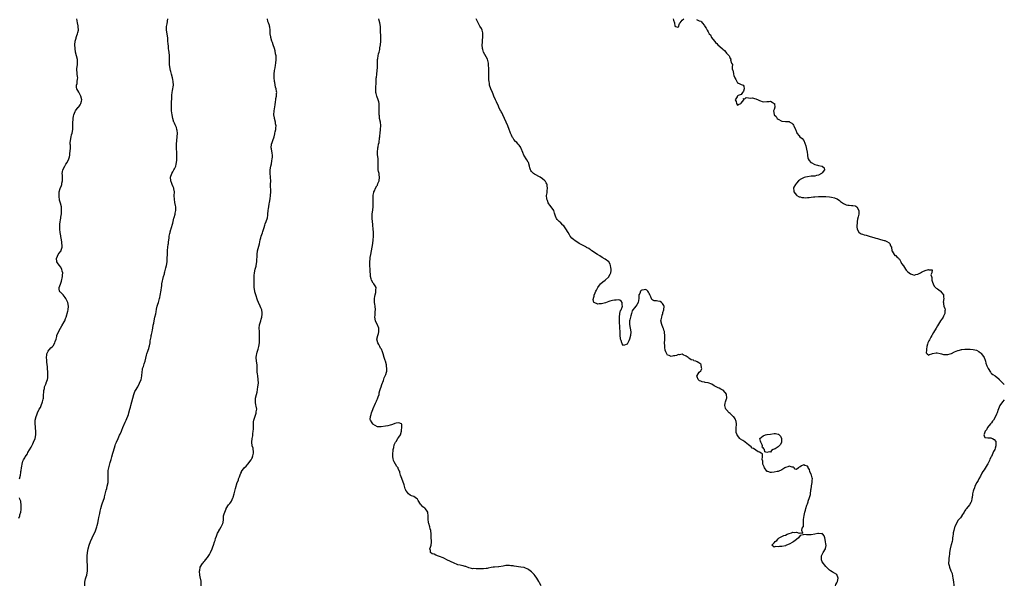
# Model space of a CAD drawing. Units: inches. Extents: x 2562000 to 2565000, y 1530000 to 1533000.
# Drawn here: x 2564465 to 2565000, y 1532133 to 1532441 of the extents above; entities that cross this region are included whole.
import ezdxf

# ---------------------------------------------------------------- set-up
doc = ezdxf.new("R2010")
doc.units = ezdxf.units.IN
doc.header["$MEASUREMENT"] = 0
doc.layers.add('LD25621530_10ft', color=254, linetype='Continuous')

msp = doc.modelspace()

# ---------------------------------------------------------------- linework, layer by layer
at = {"layer": 'LD25621530_10ft'}
for points, elevation in [([(2564464.66, 1532191), (2564465.24, 1532193), (2564465.49, 1532194.51), (2564465.55, 1532195), (2564465.59, 1532195.59), (2564465.77, 1532197), (2564466.01, 1532197.99), (2564466.13, 1532199), (2564466.62, 1532200.62), (2564466.75, 1532201), (2564467, 1532201.49), (2564467.6, 1532202.4), (2564467.87, 1532203), (2564469, 1532204.75), (2564469.3, 1532205.3), (2564471, 1532208.24), (2564471.41, 1532209), (2564471.99, 1532210.01), (2564472.42, 1532211), (2564473.17, 1532213), (2564473.55, 1532215), (2564473.57, 1532215.57), (2564473.55, 1532217), (2564473.36, 1532218.64), (2564473.36, 1532219.36), (2564473.21, 1532221), (2564473.27, 1532222.73), (2564473.3, 1532223), (2564473.73, 1532225), (2564474.13, 1532225.87), (2564474.47, 1532227), (2564475.46, 1532229), (2564476.08, 1532229.92), (2564476.46, 1532231), (2564477.29, 1532233), (2564477.66, 1532234.34), (2564477.76, 1532235), (2564477.81, 1532235.81), (2564477.86, 1532237), (2564477.95, 1532237.95), (2564477.92, 1532239), (2564478.25, 1532240.25), (2564478.38, 1532241), (2564478.55, 1532241.45), (2564479, 1532242.52), (2564479.22, 1532243), (2564479.31, 1532243.31), (2564479.91, 1532245), (2564480.09, 1532245.91), (2564480.16, 1532247), (2564480.1, 1532248.1), (2564480.11, 1532249), (2564479.94, 1532251), (2564479.91, 1532251.91), (2564479.53, 1532254.46), (2564479.54, 1532255), (2564479.59, 1532255.59), (2564479.44, 1532257), (2564479.52, 1532258.48), (2564479.68, 1532259), (2564480.38, 1532260.38), (2564480.61, 1532261), (2564480.76, 1532261.24), (2564481, 1532261.45), (2564481.74, 1532262.26), (2564482.66, 1532263), (2564483, 1532263.32), (2564483.98, 1532265), (2564484.2, 1532265.8), (2564484.61, 1532267), (2564485, 1532268.42), (2564485.12, 1532269), (2564485.89, 1532271), (2564487.01, 1532273), (2564487.74, 1532274.26), (2564489, 1532276.45), (2564489.36, 1532277), (2564489.82, 1532278.18), (2564490.19, 1532279), (2564491, 1532282.2), (2564491.14, 1532282.86), (2564491.3, 1532285), (2564490.93, 1532287), (2564490.32, 1532288.32), (2564489.98, 1532289), (2564489.64, 1532289.64), (2564489, 1532290.43), (2564488.41, 1532291), (2564487.78, 1532291.78), (2564487, 1532292.53), (2564486.72, 1532292.72), (2564486.51, 1532293), (2564486.27, 1532294.27), (2564486.26, 1532295), (2564486.95, 1532296.95), (2564487.52, 1532298.48), (2564488.09, 1532301), (2564488.16, 1532301.84), (2564488.28, 1532303), (2564487.99, 1532303.99), (2564487.74, 1532305), (2564487, 1532306.24), (2564486.41, 1532307), (2564485.84, 1532307.84), (2564485.12, 1532309), (2564484.88, 1532311), (2564485, 1532311.28), (2564485.83, 1532313), (2564486.36, 1532313.64), (2564487.22, 1532314.78), (2564487.33, 1532315), (2564487.4, 1532315.4), (2564487.94, 1532317), (2564487.95, 1532318.05), (2564487.81, 1532319), (2564487.66, 1532319.66), (2564487.48, 1532321), (2564487.22, 1532322.78), (2564487.18, 1532323.18), (2564486.89, 1532325), (2564486.69, 1532326.69), (2564486.64, 1532327), (2564486.65, 1532328.65), (2564486.63, 1532329), (2564486.66, 1532329.34), (2564486.89, 1532331), (2564487, 1532331.61), (2564487.21, 1532333), (2564487.41, 1532334.59), (2564487.49, 1532335), (2564487.55, 1532335.55), (2564487.64, 1532337), (2564487.5, 1532339), (2564487, 1532340.98), (2564486.46, 1532342.46), (2564486.42, 1532343), (2564486.25, 1532344.25), (2564486.25, 1532345), (2564486.38, 1532347), (2564486.85, 1532348.85), (2564486.87, 1532349), (2564487, 1532349.31), (2564487.54, 1532350.46), (2564487.69, 1532351), (2564487.82, 1532351.82), (2564488.12, 1532353), (2564488.12, 1532353.88), (2564488.06, 1532356.06), (2564487.96, 1532357), (2564488.09, 1532357.91), (2564488.37, 1532359), (2564489.44, 1532361), (2564489.99, 1532362.01), (2564490.62, 1532363), (2564491.56, 1532365), (2564491.92, 1532366.08), (2564492.01, 1532367), (2564492.07, 1532368.07), (2564492.25, 1532369), (2564492.4, 1532371), (2564492.41, 1532372.41), (2564492.35, 1532373), (2564492.34, 1532373.66), (2564492.38, 1532375), (2564492.74, 1532377), (2564493, 1532378), (2564493.29, 1532379), (2564493.69, 1532381), (2564493.71, 1532381.71), (2564493.8, 1532383), (2564493.75, 1532383.75), (2564493.76, 1532385), (2564493.86, 1532386.14), (2564493.89, 1532387), (2564494.16, 1532388.16), (2564494.33, 1532389), (2564495, 1532390.79), (2564495.11, 1532391), (2564496.68, 1532393), (2564496.83, 1532393.17), (2564497, 1532393.32), (2564497.74, 1532394.26), (2564498.11, 1532395), (2564498.38, 1532396.38), (2564498.56, 1532397), (2564498.15, 1532399), (2564497.77, 1532399.77), (2564497, 1532401.15), (2564495.85, 1532403), (2564495.74, 1532403.74), (2564495.73, 1532405), (2564496, 1532406), (2564496.16, 1532407), (2564496.26, 1532408.26), (2564496.36, 1532409), (2564496.28, 1532409.72), (2564496.12, 1532411), (2564496.02, 1532412.02), (2564495.88, 1532413), (2564495.89, 1532414.11), (2564496.02, 1532415), (2564496.28, 1532416.28), (2564496.33, 1532417), (2564496.26, 1532417.74), (2564496.26, 1532419), (2564495.25, 1532423), (2564494.91, 1532425), (2564494.8, 1532427), (2564495.04, 1532429), (2564495.5, 1532430.5), (2564495.61, 1532431), (2564495.95, 1532431.95), (2564496.29, 1532433), (2564496.39, 1532433.61), (2564496.74, 1532435), (2564496.71, 1532437), (2564496.65, 1532437.35), (2564496.32, 1532439), (2564496.06, 1532440.06), (2564495.87, 1532441)], 7870), ([(2564500.17, 1532133), (2564500.24, 1532133.76), (2564500.31, 1532135), (2564500.7, 1532136.7), (2564501, 1532137.75), (2564501.26, 1532138.74), (2564501.66, 1532141), (2564501.71, 1532141.72), (2564501.76, 1532143), (2564501.76, 1532143.76), (2564501.56, 1532146.44), (2564501.55, 1532147), (2564501.56, 1532147.56), (2564501.54, 1532149), (2564501.72, 1532151), (2564502.1, 1532153), (2564502.63, 1532155), (2564503.27, 1532157), (2564504.15, 1532159), (2564505, 1532160.56), (2564505.79, 1532162.21), (2564506.79, 1532165), (2564507, 1532165.8), (2564507.29, 1532167), (2564507.66, 1532169), (2564507.85, 1532170.15), (2564508.32, 1532172.32), (2564508.52, 1532173.48), (2564508.89, 1532175), (2564509.51, 1532177), (2564509.9, 1532178.1), (2564510.25, 1532179), (2564510.89, 1532180.89), (2564511, 1532181.29), (2564511.31, 1532182.69), (2564511.55, 1532183.55), (2564511.88, 1532185), (2564512.14, 1532185.86), (2564512.45, 1532187), (2564512.88, 1532189), (2564512.9, 1532189.1), (2564512.99, 1532191), (2564512.89, 1532193.11), (2564512.91, 1532195), (2564513, 1532195.63), (2564513.23, 1532197), (2564513.59, 1532198.42), (2564514.01, 1532200.01), (2564514.3, 1532201), (2564514.48, 1532201.52), (2564514.85, 1532203), (2564515.43, 1532205), (2564515.81, 1532206.19), (2564516.77, 1532209.23), (2564517, 1532209.9), (2564517.41, 1532211), (2564518.29, 1532213), (2564519.17, 1532214.83), (2564519.4, 1532215.4), (2564520.11, 1532217), (2564520.4, 1532217.6), (2564520.96, 1532219), (2564522.21, 1532221.79), (2564522.68, 1532223), (2564523.93, 1532226.07), (2564524.24, 1532227), (2564524.75, 1532229), (2564525, 1532230.06), (2564525.24, 1532231), (2564525.8, 1532233), (2564526.3, 1532235), (2564526.84, 1532237), (2564527, 1532237.41), (2564527.49, 1532238.51), (2564527.75, 1532239), (2564529, 1532241.02), (2564530.05, 1532243), (2564530.84, 1532245), (2564531, 1532245.77), (2564531.23, 1532247.23), (2564531.34, 1532249), (2564531.53, 1532250.47), (2564531.68, 1532251), (2564532.05, 1532252.05), (2564532.51, 1532253.49), (2564533.04, 1532255), (2564533.79, 1532258.21), (2564534.02, 1532259), (2564534.55, 1532260.55), (2564534.68, 1532261), (2564535, 1532261.91), (2564535.23, 1532262.77), (2564535.35, 1532263.35), (2564535.67, 1532265), (2564535.83, 1532266.17), (2564536.25, 1532268.25), (2564536.35, 1532269), (2564536.41, 1532269.59), (2564536.78, 1532271), (2564537, 1532271.98), (2564537.2, 1532273), (2564537.42, 1532274.58), (2564537.69, 1532275.69), (2564538.03, 1532277.97), (2564538.34, 1532279), (2564538.79, 1532280.79), (2564539, 1532281.82), (2564539.24, 1532283.24), (2564539.61, 1532285), (2564539.94, 1532286.05), (2564540.21, 1532287), (2564540.86, 1532289.14), (2564541, 1532289.69), (2564541.23, 1532290.77), (2564541.66, 1532293.66), (2564541.84, 1532295), (2564542.03, 1532296.03), (2564542.19, 1532297), (2564543.09, 1532301), (2564543.46, 1532302.54), (2564543.53, 1532303), (2564543.67, 1532303.67), (2564544.04, 1532305), (2564544.26, 1532305.74), (2564544.55, 1532307), (2564544.93, 1532309), (2564545.09, 1532311.09), (2564545.1, 1532313), (2564545.17, 1532314.83), (2564545.25, 1532315.25), (2564545.41, 1532317), (2564545.52, 1532318.48), (2564545.66, 1532319), (2564545.77, 1532319.77), (2564545.88, 1532321), (2564546.05, 1532321.95), (2564546.15, 1532323), (2564546.39, 1532324.39), (2564546.56, 1532325), (2564546.68, 1532325.32), (2564547, 1532326.58), (2564547.11, 1532326.89), (2564547.15, 1532327.15), (2564548.04, 1532329.96), (2564548.24, 1532331), (2564548.66, 1532332.66), (2564548.8, 1532333.2), (2564549.34, 1532335), (2564549.41, 1532335.41), (2564549.76, 1532337), (2564549.77, 1532338.23), (2564549.73, 1532339), (2564549.58, 1532339.58), (2564549.25, 1532341.24), (2564548.94, 1532343), (2564548.89, 1532344.89), (2564548.91, 1532347), (2564548.65, 1532348.65), (2564548.55, 1532349), (2564548.2, 1532349.8), (2564547.75, 1532351), (2564547.56, 1532351.56), (2564547.01, 1532353), (2564546.88, 1532355), (2564547.51, 1532357), (2564548.02, 1532357.98), (2564548.64, 1532359), (2564549, 1532359.64), (2564549.65, 1532361), (2564549.95, 1532362.05), (2564550.15, 1532363), (2564550.22, 1532364.22), (2564550.3, 1532365), (2564550.3, 1532366.3), (2564550.33, 1532367), (2564550.21, 1532368.21), (2564550.2, 1532369), (2564550.07, 1532370.07), (2564550.04, 1532371), (2564550.03, 1532373), (2564550.18, 1532375), (2564550.4, 1532377), (2564550.53, 1532379), (2564550.39, 1532380.39), (2564550.31, 1532381), (2564549.99, 1532381.99), (2564549.42, 1532383.42), (2564549, 1532384.35), (2564548.78, 1532384.78), (2564548.69, 1532385), (2564548.1, 1532387), (2564547.67, 1532389), (2564547.36, 1532391), (2564547.3, 1532393), (2564547.37, 1532394.63), (2564547.41, 1532395), (2564547.54, 1532398.47), (2564547.52, 1532399), (2564547.55, 1532399.55), (2564547.72, 1532401), (2564547.94, 1532402.06), (2564548.4, 1532405), (2564548.35, 1532407), (2564548.08, 1532408.08), (2564547.88, 1532409), (2564547.32, 1532411), (2564547, 1532412.46), (2564546.82, 1532413), (2564546.4, 1532415), (2564546.31, 1532416.31), (2564546.24, 1532417), (2564546.21, 1532417.79), (2564546.26, 1532419), (2564546.28, 1532420.28), (2564546.23, 1532421), (2564546.03, 1532423), (2564545.86, 1532423.86), (2564545.75, 1532425), (2564545.68, 1532426.32), (2564545.49, 1532427.49), (2564545.43, 1532429), (2564545.28, 1532430.72), (2564544.65, 1532435), (2564544.68, 1532436.68), (2564544.72, 1532437), (2564545, 1532438.4), (2564545.41, 1532441)], 7860), ([(2564563.47, 1532133), (2564563.5, 1532134.5), (2564563.55, 1532135), (2564563.51, 1532135.51), (2564563.14, 1532137), (2564563, 1532137.44), (2564562.68, 1532139), (2564562.55, 1532140.55), (2564562.56, 1532141), (2564562.67, 1532141.33), (2564563, 1532143), (2564564.26, 1532145), (2564564.6, 1532145.4), (2564565, 1532145.95), (2564565.55, 1532146.45), (2564565.85, 1532147), (2564567, 1532148.38), (2564568.07, 1532149.93), (2564568.61, 1532151), (2564569.51, 1532153), (2564569.84, 1532154.16), (2564570.19, 1532155), (2564570.76, 1532156.76), (2564570.84, 1532157.16), (2564571, 1532157.6), (2564571.3, 1532158.7), (2564571.83, 1532159.83), (2564572.26, 1532161), (2564572.44, 1532161.56), (2564573, 1532162.57), (2564573.13, 1532162.87), (2564573.64, 1532163.64), (2564574.34, 1532165), (2564575, 1532166.35), (2564575.19, 1532166.81), (2564575.34, 1532167), (2564575.41, 1532167.41), (2564575.55, 1532169), (2564575.64, 1532170.36), (2564575.69, 1532171), (2564576, 1532172), (2564576.34, 1532173), (2564577, 1532174.77), (2564577.11, 1532175), (2564578.32, 1532177), (2564579, 1532177.72), (2564579.55, 1532178.45), (2564579.89, 1532179), (2564580.69, 1532180.69), (2564580.86, 1532181), (2564580.9, 1532181.1), (2564581.45, 1532183), (2564581.67, 1532183.67), (2564582.2, 1532185.8), (2564583.06, 1532189), (2564583.69, 1532190.31), (2564583.82, 1532191), (2564584.24, 1532192.24), (2564584.72, 1532193.28), (2564585, 1532194.1), (2564585.32, 1532194.68), (2564585.47, 1532195), (2564586.94, 1532197), (2564588.02, 1532197.98), (2564588.9, 1532199), (2564590.64, 1532201.36), (2564591, 1532202.06), (2564591.35, 1532202.65), (2564591.47, 1532203), (2564591.53, 1532203.53), (2564591.94, 1532205), (2564591.88, 1532206.12), (2564591.78, 1532207), (2564591.66, 1532207.66), (2564591.27, 1532209), (2564590.96, 1532211), (2564591.19, 1532213), (2564591.51, 1532214.49), (2564591.59, 1532215), (2564591.62, 1532215.62), (2564591.81, 1532217), (2564591.88, 1532218.12), (2564591.87, 1532219), (2564591.94, 1532221), (2564592.01, 1532221.99), (2564592.17, 1532223), (2564592.64, 1532224.64), (2564592.78, 1532225.22), (2564593.29, 1532226.71), (2564593.42, 1532227), (2564593.46, 1532227.46), (2564593.65, 1532229), (2564593.36, 1532230.64), (2564593.22, 1532231.22), (2564593, 1532232.48), (2564592.93, 1532233), (2564593.09, 1532235), (2564593.57, 1532237), (2564593.83, 1532238.17), (2564594.31, 1532241), (2564594.57, 1532243), (2564594.5, 1532245), (2564594.19, 1532247), (2564594.09, 1532248.09), (2564593.96, 1532249), (2564593.93, 1532251), (2564593.89, 1532251.89), (2564593.87, 1532253), (2564593.61, 1532255), (2564593.42, 1532257), (2564593.63, 1532258.37), (2564593.69, 1532259), (2564593.93, 1532259.93), (2564594.28, 1532261), (2564594.47, 1532261.53), (2564594.84, 1532263), (2564595.18, 1532265), (2564595.27, 1532267.27), (2564595.21, 1532269), (2564595.11, 1532270.89), (2564595.14, 1532271.14), (2564595.05, 1532273), (2564595.19, 1532274.81), (2564595.82, 1532277), (2564596.13, 1532277.87), (2564596.43, 1532279), (2564596.65, 1532280.65), (2564596.72, 1532281), (2564596.69, 1532281.31), (2564596.39, 1532283), (2564595.94, 1532283.94), (2564595.55, 1532285), (2564594.62, 1532287), (2564594.15, 1532288.15), (2564593.2, 1532291), (2564592.69, 1532292.69), (2564592.62, 1532293), (2564592.33, 1532295), (2564592.27, 1532297.73), (2564592.3, 1532299), (2564592.29, 1532301), (2564592.35, 1532301.65), (2564592.45, 1532303), (2564592.9, 1532305.1), (2564593.33, 1532306.67), (2564593.44, 1532307), (2564593.76, 1532309), (2564593.84, 1532313), (2564594.16, 1532315), (2564595.15, 1532318.85), (2564595.6, 1532321), (2564595.88, 1532322.12), (2564596.14, 1532323), (2564596.79, 1532324.79), (2564597, 1532325.43), (2564597.72, 1532327.72), (2564598.09, 1532329), (2564598.31, 1532329.69), (2564598.81, 1532331), (2564599.46, 1532333), (2564599.68, 1532334.32), (2564599.75, 1532335), (2564599.89, 1532337), (2564600.05, 1532337.94), (2564600.2, 1532339), (2564600.49, 1532340.49), (2564600.7, 1532341.3), (2564601, 1532343.33), (2564601.21, 1532345), (2564601.36, 1532347), (2564601.24, 1532351), (2564601.29, 1532353), (2564601.23, 1532354.77), (2564601.24, 1532355.24), (2564601.06, 1532357), (2564601.01, 1532359), (2564601.27, 1532361), (2564601.65, 1532362.35), (2564601.89, 1532363.89), (2564602.15, 1532365), (2564602.18, 1532365.82), (2564602.19, 1532367), (2564602.06, 1532368.06), (2564601.63, 1532370.37), (2564601.56, 1532371), (2564601.76, 1532373), (2564602.1, 1532373.9), (2564602.42, 1532375), (2564603.07, 1532377), (2564603.44, 1532378.56), (2564603.57, 1532379), (2564603.75, 1532379.75), (2564604.03, 1532381), (2564604.12, 1532381.88), (2564604.16, 1532383), (2564603.95, 1532383.95), (2564603.82, 1532385), (2564603.32, 1532387), (2564603.29, 1532387.29), (2564603.01, 1532389), (2564603.08, 1532391), (2564603.64, 1532394.36), (2564603.95, 1532395.95), (2564604.08, 1532397), (2564604.14, 1532397.86), (2564604.39, 1532399), (2564604.51, 1532400.51), (2564604.52, 1532401), (2564604.46, 1532401.54), (2564604.24, 1532403), (2564603.95, 1532403.95), (2564603.43, 1532406.57), (2564603.32, 1532407), (2564603.28, 1532407.28), (2564603.09, 1532409), (2564603.13, 1532411), (2564603.36, 1532413), (2564603.61, 1532414.39), (2564603.94, 1532415.94), (2564604.14, 1532417), (2564604.33, 1532419), (2564604.24, 1532420.24), (2564604.18, 1532421), (2564603.96, 1532422.04), (2564603.7, 1532423.7), (2564603.32, 1532425), (2564602.65, 1532427), (2564602.19, 1532428.19), (2564601.91, 1532429), (2564601.3, 1532431), (2564601.28, 1532431.28), (2564600.98, 1532433.02), (2564600.92, 1532435), (2564600.73, 1532436.73), (2564600.68, 1532437), (2564600.54, 1532437.46), (2564600.01, 1532439), (2564599.73, 1532439.73), (2564599.47, 1532441)], 7850), ([(2564748.29, 1532133), (2564747.44, 1532134.56), (2564747, 1532135.33), (2564745.92, 1532137), (2564745, 1532138.29), (2564744.4, 1532139), (2564743.73, 1532139.73), (2564743, 1532140.48), (2564741.63, 1532141.63), (2564741, 1532142.03), (2564739.33, 1532142.67), (2564739, 1532142.81), (2564737.14, 1532143.14), (2564733.58, 1532143.58), (2564733, 1532143.71), (2564731.81, 1532143.81), (2564731, 1532143.98), (2564729.91, 1532143.91), (2564729, 1532143.93), (2564727.68, 1532143.68), (2564725.31, 1532143.31), (2564725, 1532143.28), (2564723, 1532143.11), (2564722.18, 1532143), (2564721.16, 1532142.84), (2564719.49, 1532142.51), (2564719, 1532142.39), (2564718.31, 1532142.31), (2564717, 1532142.19), (2564715.78, 1532142.22), (2564715, 1532142.19), (2564713.78, 1532142.22), (2564713, 1532142.18), (2564711.75, 1532142.25), (2564711, 1532142.24), (2564710.41, 1532142.41), (2564709, 1532142.72), (2564707.35, 1532143.35), (2564707, 1532143.4), (2564705.82, 1532143.82), (2564705, 1532143.91), (2564704.2, 1532144.2), (2564703, 1532144.42), (2564702.59, 1532144.59), (2564701, 1532145.18), (2564697.04, 1532147), (2564695.7, 1532147.7), (2564695, 1532148.11), (2564693, 1532148.89), (2564692.5, 1532149), (2564691, 1532149.67), (2564690.05, 1532150.05), (2564689, 1532150.4), (2564688.2, 1532151), (2564688.12, 1532152.12), (2564687.84, 1532153), (2564688.05, 1532153.95), (2564688.4, 1532155), (2564688.58, 1532156.58), (2564688.67, 1532157), (2564688.68, 1532157.32), (2564688.56, 1532159), (2564688.47, 1532161), (2564688.26, 1532163), (2564687.94, 1532163.94), (2564687.77, 1532165), (2564687.25, 1532166.75), (2564687.11, 1532167.1), (2564687, 1532167.76), (2564686.85, 1532168.85), (2564686.89, 1532171), (2564686.71, 1532172.71), (2564686.65, 1532173), (2564686.02, 1532174.02), (2564685.19, 1532175), (2564685, 1532175.19), (2564683.89, 1532175.89), (2564683, 1532176.88), (2564682.92, 1532176.92), (2564682.85, 1532177), (2564682.67, 1532177.33), (2564681.35, 1532179.35), (2564681, 1532180.06), (2564680.46, 1532180.46), (2564679.77, 1532181), (2564679, 1532181.55), (2564677.81, 1532181.81), (2564677, 1532182.2), (2564676.15, 1532183), (2564675.61, 1532183.61), (2564675, 1532184.37), (2564674.79, 1532184.79), (2564674.67, 1532185), (2564674.44, 1532185.56), (2564673.93, 1532187), (2564673.77, 1532187.77), (2564673, 1532189.73), (2564672.17, 1532192.17), (2564671.91, 1532193), (2564671.54, 1532194.46), (2564671.38, 1532195), (2564671, 1532195.79), (2564670.64, 1532196.64), (2564670.47, 1532197), (2564669.85, 1532197.85), (2564669.03, 1532199.03), (2564668.31, 1532200.31), (2564668.04, 1532201), (2564667.84, 1532202.16), (2564667.64, 1532203), (2564667.61, 1532203.61), (2564667.65, 1532205), (2564667.83, 1532206.17), (2564667.91, 1532207), (2564668.18, 1532208.18), (2564668.45, 1532209.55), (2564669, 1532210.73), (2564669.1, 1532211), (2564669.38, 1532211.38), (2564670.44, 1532213), (2564671, 1532213.67), (2564671.88, 1532215), (2564672.44, 1532217), (2564672.42, 1532217.58), (2564672.6, 1532219), (2564672.62, 1532220.62), (2564672.34, 1532221), (2564671, 1532221.6), (2564669.39, 1532221.39), (2564668.83, 1532221.17), (2564668.36, 1532221), (2564667, 1532220.42), (2564666.26, 1532220.26), (2564665, 1532219.85), (2564663.62, 1532219.62), (2564661.32, 1532219.31), (2564661, 1532219.34), (2564659.39, 1532219.39), (2564657.98, 1532219.98), (2564656.87, 1532220.87), (2564656.75, 1532221), (2564656.41, 1532221.59), (2564655.48, 1532223), (2564655.38, 1532223.38), (2564655.47, 1532225), (2564655.93, 1532226.07), (2564656.09, 1532227), (2564656.76, 1532228.76), (2564657, 1532229.33), (2564657.52, 1532230.48), (2564657.69, 1532231), (2564658.23, 1532232.23), (2564658.63, 1532233), (2564658.77, 1532233.23), (2564659, 1532233.8), (2564659.38, 1532234.62), (2564659.71, 1532235.71), (2564660.14, 1532237), (2564660.27, 1532237.73), (2564660.66, 1532239), (2564661, 1532240.22), (2564661.26, 1532241), (2564661.66, 1532242.34), (2564662.51, 1532244.51), (2564663, 1532245.93), (2564663.31, 1532246.69), (2564663.5, 1532247), (2564663.79, 1532247.79), (2564664.21, 1532249), (2564664.32, 1532249.68), (2564664.42, 1532251), (2564664.22, 1532252.22), (2564664.17, 1532253), (2564663.63, 1532255), (2564663.48, 1532255.48), (2564662.92, 1532257.08), (2564662.31, 1532259), (2564662.02, 1532260.02), (2564661.46, 1532261.46), (2564661, 1532262.17), (2564660.57, 1532263), (2564660.01, 1532264.01), (2564659.43, 1532265), (2564658.96, 1532267), (2564659.49, 1532269), (2564659.94, 1532270.06), (2564660.12, 1532271), (2564660.01, 1532272.01), (2564660, 1532273), (2564659.09, 1532275.09), (2564658.43, 1532276.43), (2564658.22, 1532277), (2564657.88, 1532279), (2564657.97, 1532279.97), (2564657.97, 1532281), (2564657.99, 1532282.01), (2564658.15, 1532283), (2564658.03, 1532285), (2564657.95, 1532286.05), (2564657.77, 1532287), (2564657.73, 1532287.73), (2564657.75, 1532289), (2564657.88, 1532290.12), (2564658.03, 1532291), (2564658.42, 1532292.42), (2564658.49, 1532293), (2564658.4, 1532293.6), (2564658.51, 1532295), (2564658.05, 1532296.05), (2564657.37, 1532297), (2564657, 1532297.49), (2564656.13, 1532299), (2564655.82, 1532299.82), (2564655.53, 1532301), (2564655.45, 1532302.55), (2564655.32, 1532303.32), (2564655.29, 1532305), (2564655.24, 1532306.76), (2564655.2, 1532307.2), (2564655.21, 1532309), (2564655.35, 1532310.65), (2564655.36, 1532311), (2564655.4, 1532311.4), (2564655.61, 1532313), (2564655.99, 1532315), (2564656.43, 1532317), (2564656.76, 1532319), (2564657.01, 1532321), (2564657.18, 1532322.82), (2564657.21, 1532325), (2564657.04, 1532327.04), (2564656.8, 1532328.8), (2564656.7, 1532329.3), (2564656.52, 1532331), (2564656.49, 1532332.49), (2564656.41, 1532333), (2564656.38, 1532333.62), (2564656.5, 1532335), (2564656.79, 1532337.21), (2564656.93, 1532339), (2564656.96, 1532341.04), (2564656.94, 1532343), (2564656.97, 1532345), (2564657, 1532345.17), (2564657.33, 1532346.67), (2564657.38, 1532347), (2564657.64, 1532347.64), (2564658.24, 1532349), (2564659, 1532350.38), (2564659.24, 1532350.76), (2564659.54, 1532351.54), (2564660.16, 1532353), (2564660.41, 1532355), (2564660.26, 1532356.26), (2564660.14, 1532357), (2564659.91, 1532358.09), (2564659.74, 1532359), (2564659.61, 1532361), (2564659.66, 1532363), (2564659.62, 1532365), (2564659.39, 1532367.39), (2564659.36, 1532369), (2564659.54, 1532370.46), (2564659.55, 1532371), (2564659.6, 1532371.6), (2564659.93, 1532373), (2564660.2, 1532373.8), (2564660.42, 1532376.42), (2564660.53, 1532377), (2564660.55, 1532377.45), (2564660.7, 1532379), (2564660.96, 1532380.96), (2564661.12, 1532383.12), (2564660.94, 1532384.94), (2564660.48, 1532387), (2564660.32, 1532388.32), (2564660.2, 1532389), (2564660.23, 1532389.77), (2564660.23, 1532391), (2564660.26, 1532392.26), (2564660.3, 1532393), (2564660.23, 1532393.77), (2564660.17, 1532395), (2564659.98, 1532395.98), (2564659.7, 1532397), (2564658.98, 1532399), (2564658.57, 1532400.57), (2564658.48, 1532401), (2564658.34, 1532403), (2564658.61, 1532407), (2564658.65, 1532408.65), (2564658.68, 1532409), (2564658.74, 1532409.26), (2564658.87, 1532411), (2564659.18, 1532413), (2564659.33, 1532414.67), (2564659.34, 1532415), (2564659.32, 1532415.32), (2564659.31, 1532417), (2564659.4, 1532419), (2564659.51, 1532419.51), (2564659.72, 1532421), (2564659.9, 1532422.1), (2564660.15, 1532423), (2564660.5, 1532424.5), (2564660.67, 1532425.33), (2564661.02, 1532427), (2564661.22, 1532429), (2564661.2, 1532429.2), (2564661.18, 1532431), (2564661.16, 1532431.16), (2564661, 1532435), (2564660.86, 1532436.86), (2564660.53, 1532439), (2564660.17, 1532440.18), (2564659.96, 1532441)], 7840), ([(2564908.23, 1532133), (2564908.38, 1532133.62), (2564909, 1532134.58), (2564909.23, 1532135), (2564909.32, 1532135.32), (2564909.7, 1532137), (2564909.01, 1532139), (2564907.72, 1532139.72), (2564907, 1532140.23), (2564906.44, 1532140.44), (2564905.56, 1532141), (2564905, 1532141.39), (2564903.31, 1532143), (2564903, 1532143.34), (2564902.31, 1532144.31), (2564901.64, 1532145), (2564901, 1532146.05), (2564900.65, 1532147), (2564900.65, 1532148.65), (2564900.67, 1532149), (2564900.73, 1532149.27), (2564901, 1532150.01), (2564901.54, 1532151), (2564902.81, 1532153), (2564902.86, 1532153.14), (2564903.09, 1532154.91), (2564903, 1532155.78), (2564902.86, 1532156.86), (2564902.87, 1532157), (2564902.41, 1532159), (2564902.03, 1532160.03), (2564901.36, 1532161), (2564901, 1532161.34), (2564900.73, 1532161.27), (2564899, 1532161.4), (2564898.69, 1532161.31), (2564897, 1532160.96), (2564895, 1532160.65), (2564894.6, 1532160.6), (2564893, 1532160.63), (2564892.57, 1532160.57), (2564891, 1532160.81), (2564890.61, 1532160.61), (2564889, 1532160.31), (2564888.21, 1532159), (2564887, 1532158.17), (2564885.65, 1532157), (2564885, 1532156.64), (2564883, 1532155.63), (2564881.68, 1532155), (2564881.21, 1532154.79), (2564881, 1532154.72), (2564879, 1532154.27), (2564877.77, 1532154.23), (2564877, 1532154.07), (2564875.71, 1532154.29), (2564875, 1532153.95), (2564873.63, 1532155), (2564875, 1532156.21), (2564875.46, 1532157), (2564876.38, 1532157.62), (2564877, 1532158.55), (2564877.57, 1532159), (2564879, 1532159.74), (2564880.25, 1532160.25), (2564881, 1532160.48), (2564882.07, 1532161), (2564883, 1532161.4), (2564884.33, 1532161.67), (2564885, 1532162.01), (2564886.18, 1532161.82), (2564887, 1532162.13), (2564888.47, 1532161.53), (2564889, 1532161.8), (2564890.53, 1532161.47), (2564890.04, 1532163), (2564890.22, 1532164.22), (2564890.71, 1532165), (2564890.79, 1532165.21), (2564890.82, 1532167), (2564890.92, 1532168.92), (2564891.19, 1532171.19), (2564891.58, 1532173), (2564891.99, 1532174.01), (2564892.21, 1532175), (2564892.74, 1532176.74), (2564893, 1532177.43), (2564893.39, 1532178.61), (2564893.47, 1532179), (2564894.17, 1532181), (2564894.61, 1532182.61), (2564894.71, 1532183), (2564894.92, 1532184.92), (2564894.92, 1532185.08), (2564895, 1532185.67), (2564895.12, 1532186.88), (2564895.22, 1532187.22), (2564895.55, 1532189), (2564895.56, 1532190.44), (2564895.66, 1532191), (2564895.62, 1532191.62), (2564895.18, 1532193), (2564895, 1532193.51), (2564894.28, 1532195), (2564894.06, 1532196.06), (2564893.39, 1532197), (2564893.35, 1532197.35), (2564893, 1532198.01), (2564891.66, 1532198.34), (2564891, 1532198.67), (2564889.81, 1532198.19), (2564889, 1532197.53), (2564888.56, 1532197.44), (2564888.18, 1532197), (2564887, 1532196.17), (2564886.39, 1532196.39), (2564885.73, 1532197), (2564885.37, 1532197.37), (2564885, 1532197.48), (2564884.63, 1532197.37), (2564883, 1532197.94), (2564882.42, 1532197.58), (2564881, 1532197.15), (2564880.76, 1532197), (2564879, 1532196.04), (2564877, 1532195.12), (2564876.6, 1532195), (2564875, 1532194.62), (2564873.47, 1532194.53), (2564873, 1532194.49), (2564871.45, 1532195), (2564871.15, 1532195.15), (2564871, 1532195.25), (2564869.71, 1532197), (2564869.53, 1532197.53), (2564869, 1532198.6), (2564868.83, 1532199), (2564868.71, 1532200.71), (2564868.42, 1532201.58), (2564868.6, 1532203), (2564868.6, 1532204.6), (2564867.92, 1532205), (2564867, 1532205.64), (2564866.23, 1532205.77), (2564865, 1532206.58), (2564863.6, 1532207.6), (2564863, 1532207.69), (2564862.38, 1532208.38), (2564861.75, 1532209), (2564861, 1532209.52), (2564859.23, 1532211), (2564859.09, 1532211.09), (2564859, 1532211.12), (2564857.84, 1532211.84), (2564856.65, 1532212.65), (2564856.29, 1532213), (2564855, 1532214.65), (2564854.82, 1532214.82), (2564854.73, 1532215), (2564854.29, 1532216.29), (2564854.19, 1532217), (2564854.28, 1532219), (2564854.43, 1532220.43), (2564854.43, 1532221), (2564854.25, 1532222.25), (2564853.72, 1532223.72), (2564853, 1532224.69), (2564852.85, 1532224.85), (2564851, 1532226.5), (2564850.38, 1532227), (2564849, 1532228.51), (2564848.67, 1532229), (2564848.55, 1532229.45), (2564848.08, 1532231), (2564848.28, 1532232.28), (2564848.45, 1532233), (2564848.62, 1532233.38), (2564849, 1532234.56), (2564849.14, 1532234.86), (2564849.16, 1532235), (2564849.14, 1532235.14), (2564849.08, 1532237), (2564849, 1532237.12), (2564847.41, 1532239), (2564847.19, 1532239.19), (2564847, 1532239.3), (2564845.86, 1532239.86), (2564845, 1532240.33), (2564844.46, 1532240.46), (2564843.39, 1532241), (2564843, 1532241.28), (2564842.29, 1532241.71), (2564841, 1532242.45), (2564839, 1532243.19), (2564837.46, 1532243.46), (2564837, 1532243.58), (2564835.8, 1532243.8), (2564835, 1532244.1), (2564834.41, 1532244.41), (2564833.55, 1532245), (2564833, 1532246.46), (2564832.82, 1532247), (2564833, 1532247.3), (2564834.15, 1532249), (2564835, 1532249.82), (2564835.42, 1532250.58), (2564835.51, 1532251), (2564835.43, 1532251.43), (2564835.3, 1532253), (2564835, 1532253.33), (2564833.89, 1532254.11), (2564833, 1532254.67), (2564832.25, 1532255), (2564831.28, 1532255.28), (2564831, 1532255.49), (2564829.76, 1532255.76), (2564829, 1532256.35), (2564828.59, 1532256.59), (2564828.2, 1532257), (2564827, 1532257.8), (2564825.52, 1532258.48), (2564825, 1532258.81), (2564823.46, 1532258.54), (2564823, 1532258.63), (2564821.83, 1532258.17), (2564821, 1532257.97), (2564820.12, 1532257.88), (2564819, 1532257.48), (2564817.88, 1532258.12), (2564817, 1532258.37), (2564816.02, 1532260.02), (2564815.76, 1532261), (2564815.52, 1532262.48), (2564815.41, 1532263), (2564815.42, 1532263.42), (2564815.35, 1532265), (2564815.41, 1532266.59), (2564815.48, 1532267), (2564815.54, 1532269), (2564815.34, 1532270.66), (2564815.28, 1532271), (2564815.22, 1532271.22), (2564815, 1532271.92), (2564814.71, 1532272.71), (2564814.63, 1532273), (2564813.78, 1532275), (2564813.4, 1532277), (2564813.46, 1532277.46), (2564813.78, 1532279), (2564814.05, 1532280.05), (2564814.36, 1532281), (2564814.48, 1532281.52), (2564814.95, 1532283), (2564815.18, 1532285), (2564815, 1532285.33), (2564814.3, 1532286.3), (2564813.63, 1532287), (2564813, 1532287.39), (2564811.61, 1532287.61), (2564811, 1532287.86), (2564809.74, 1532287.74), (2564809, 1532288.12), (2564808.51, 1532288.51), (2564807.94, 1532290.06), (2564807.41, 1532291), (2564807.25, 1532291.25), (2564807, 1532291.77), (2564806.55, 1532292.55), (2564806.23, 1532293), (2564805.65, 1532293.65), (2564805, 1532293.96), (2564804.23, 1532293.77), (2564803, 1532293.65), (2564802.62, 1532293.38), (2564802.26, 1532293), (2564801.84, 1532291.84), (2564801.44, 1532291), (2564801.41, 1532290.59), (2564801.39, 1532289), (2564800.98, 1532287), (2564800.31, 1532285.69), (2564799.72, 1532285), (2564799, 1532284.08), (2564798.17, 1532283), (2564797.69, 1532282.31), (2564797.44, 1532281), (2564797, 1532279.66), (2564796.42, 1532277.58), (2564796.36, 1532277), (2564796.37, 1532276.37), (2564796.33, 1532275), (2564796.7, 1532273), (2564797.01, 1532271), (2564796.83, 1532269), (2564796.22, 1532267), (2564795.89, 1532266.11), (2564795, 1532264.32), (2564793, 1532263.58), (2564792.38, 1532264.38), (2564792.11, 1532265), (2564791.8, 1532266.2), (2564791.48, 1532267), (2564791.39, 1532267.39), (2564791.26, 1532269), (2564791.18, 1532271), (2564791.19, 1532271.19), (2564791.08, 1532273), (2564790.8, 1532277), (2564790.79, 1532278.79), (2564790.77, 1532279), (2564791.05, 1532281), (2564791.47, 1532282.53), (2564791.73, 1532283), (2564792.32, 1532284.32), (2564792.51, 1532285), (2564792.33, 1532285.67), (2564792.28, 1532287), (2564791.68, 1532287.68), (2564791, 1532288.14), (2564790.31, 1532288.31), (2564789, 1532288.27), (2564788.17, 1532288.17), (2564787, 1532287.95), (2564785.57, 1532287.57), (2564785, 1532287.46), (2564783.18, 1532286.82), (2564782.57, 1532286.57), (2564781, 1532286.15), (2564779.76, 1532286.24), (2564779, 1532286.06), (2564777.07, 1532286.93), (2564777, 1532286.94), (2564776.93, 1532287), (2564776.61, 1532288.61), (2564776.63, 1532289), (2564776.76, 1532289.24), (2564777, 1532290.39), (2564777.13, 1532290.87), (2564777.13, 1532291), (2564777.19, 1532291.19), (2564778, 1532293), (2564778.4, 1532293.6), (2564779.08, 1532295), (2564780.57, 1532297), (2564780.77, 1532297.23), (2564781.86, 1532298.14), (2564783.01, 1532298.99), (2564785, 1532300.84), (2564785.12, 1532301), (2564785.76, 1532302.24), (2564786.09, 1532303), (2564786.31, 1532304.31), (2564786.37, 1532305), (2564786.12, 1532305.88), (2564785.99, 1532307), (2564785.79, 1532307.79), (2564785, 1532309.02), (2564783, 1532310.47), (2564781.42, 1532311.42), (2564780.21, 1532312.21), (2564778.89, 1532313), (2564775.88, 1532315), (2564775.39, 1532315.39), (2564775, 1532315.59), (2564774.22, 1532316.22), (2564773, 1532316.89), (2564772.84, 1532317), (2564769, 1532319.03), (2564766.57, 1532320.57), (2564766, 1532321), (2564765, 1532321.92), (2564764.09, 1532323), (2564763.63, 1532323.63), (2564762.88, 1532324.88), (2564761.65, 1532327), (2564761, 1532328.02), (2564760.52, 1532328.52), (2564760.11, 1532329), (2564759, 1532330.18), (2564757.97, 1532331), (2564757.46, 1532331.46), (2564757, 1532332.1), (2564756.61, 1532332.61), (2564756.4, 1532333), (2564756.12, 1532333.88), (2564755.69, 1532335), (2564755.52, 1532335.52), (2564755.07, 1532337), (2564753.73, 1532339), (2564753, 1532339.77), (2564752.45, 1532340.45), (2564752.14, 1532341), (2564751.65, 1532342.35), (2564751.36, 1532343), (2564751.32, 1532343.32), (2564751.22, 1532345), (2564751.46, 1532346.54), (2564751.53, 1532347.54), (2564751.78, 1532349), (2564751.61, 1532350.39), (2564751.51, 1532351), (2564751.38, 1532351.38), (2564751, 1532352.04), (2564750.6, 1532352.6), (2564750.25, 1532353), (2564749, 1532354.15), (2564747.68, 1532355), (2564747.3, 1532355.3), (2564745, 1532356.48), (2564744.63, 1532356.63), (2564744.1, 1532357), (2564743, 1532358.06), (2564742.59, 1532358.59), (2564742.44, 1532359), (2564742.1, 1532360.1), (2564741.94, 1532361), (2564741.35, 1532363), (2564741.23, 1532363.23), (2564740.43, 1532364.43), (2564738.89, 1532367), (2564738.39, 1532368.39), (2564737.45, 1532370.55), (2564737.29, 1532371), (2564737.19, 1532371.19), (2564736.38, 1532372.38), (2564735.8, 1532373), (2564735, 1532373.8), (2564734.39, 1532374.39), (2564733.46, 1532375.46), (2564733, 1532376.21), (2564732.67, 1532376.67), (2564732.52, 1532377), (2564732.21, 1532377.79), (2564731.69, 1532379), (2564731.49, 1532379.49), (2564730.95, 1532381), (2564730.14, 1532383), (2564729.25, 1532385), (2564727.39, 1532389), (2564727, 1532389.77), (2564726.57, 1532390.57), (2564726.37, 1532391), (2564725.89, 1532391.89), (2564725.35, 1532393), (2564725, 1532393.66), (2564723.92, 1532395.92), (2564723.44, 1532397), (2564722.6, 1532399), (2564722.12, 1532400.12), (2564721.78, 1532401), (2564720.88, 1532403), (2564720.23, 1532405), (2564720.14, 1532405.86), (2564719.98, 1532407), (2564719.92, 1532407.92), (2564719.89, 1532410.11), (2564719.83, 1532411.83), (2564719.82, 1532413), (2564719.77, 1532414.23), (2564719.73, 1532415.73), (2564719.58, 1532417), (2564719.08, 1532419.08), (2564718.42, 1532420.42), (2564717.66, 1532421.66), (2564716.95, 1532423), (2564716.48, 1532424.48), (2564716.35, 1532425), (2564716.2, 1532427), (2564716.3, 1532428.3), (2564716.33, 1532429), (2564716.37, 1532429.63), (2564716.57, 1532431), (2564716.65, 1532432.65), (2564716.63, 1532433), (2564716.48, 1532433.52), (2564716.13, 1532435), (2564715.76, 1532435.76), (2564715, 1532437.09), (2564713.96, 1532439), (2564713.63, 1532439.63), (2564713, 1532441.14)], 7830), ([(2564820.05, 1532441), (2564820.28, 1532440.28), (2564820.66, 1532439), (2564821, 1532437.07), (2564821.05, 1532437.05), (2564821.28, 1532437), (2564822.5, 1532436.5), (2564823, 1532436.7), (2564823.47, 1532438.53), (2564823.81, 1532439), (2564825, 1532440.39), (2564825.78, 1532441)], 7820), ([(2564832.68, 1532440.68), (2564833, 1532440.59), (2564834.07, 1532440.07), (2564835, 1532439.75), (2564835.4, 1532439.4), (2564835.78, 1532439), (2564837, 1532437.4), (2564837.28, 1532437), (2564837.95, 1532435.95), (2564838.43, 1532435), (2564839, 1532434.09), (2564839.65, 1532433), (2564840.37, 1532432.37), (2564840.93, 1532431), (2564842.44, 1532429), (2564842.7, 1532428.7), (2564843, 1532428.24), (2564843.71, 1532427.71), (2564844.21, 1532427), (2564846.59, 1532425), (2564846.83, 1532424.83), (2564847, 1532424.64), (2564847.88, 1532423.88), (2564848.69, 1532423), (2564849, 1532422.44), (2564850.47, 1532421), (2564850.68, 1532420.68), (2564851, 1532419.52), (2564851.28, 1532419.28), (2564851.4, 1532419), (2564851.25, 1532418.75), (2564851.67, 1532417), (2564852.24, 1532416.24), (2564852.08, 1532415), (2564852.02, 1532413.98), (2564852.39, 1532413), (2564852.61, 1532412.61), (2564852.76, 1532411), (2564853, 1532410.32), (2564853.55, 1532409), (2564854.06, 1532408.06), (2564854.7, 1532407), (2564854.77, 1532406.77), (2564855, 1532406.37), (2564856.25, 1532405.75), (2564857, 1532405.36), (2564858.01, 1532405), (2564858.42, 1532404.42), (2564858.63, 1532403), (2564858.18, 1532401.82), (2564857.73, 1532401), (2564857, 1532400.02), (2564855.37, 1532399.37), (2564855, 1532399.13), (2564854.87, 1532399), (2564854.76, 1532398.76), (2564853.79, 1532397), (2564854.18, 1532396.18), (2564854.43, 1532395), (2564855, 1532394.21), (2564855.52, 1532394.48), (2564856.74, 1532395), (2564857, 1532395.22), (2564858.39, 1532397), (2564858.17, 1532397.83), (2564859, 1532397.63), (2564859.75, 1532398.25), (2564861, 1532398.18), (2564862.04, 1532398.04), (2564863, 1532398.12), (2564865, 1532397.55), (2564866.23, 1532397), (2564867, 1532396.63), (2564869, 1532396.04), (2564871, 1532396.18), (2564872.21, 1532396.21), (2564873, 1532396.27), (2564873.83, 1532395.83), (2564875, 1532395.15), (2564875.12, 1532395), (2564875.15, 1532394.85), (2564875.35, 1532393), (2564875, 1532391.85), (2564874.61, 1532391), (2564874.94, 1532389.06), (2564874.97, 1532389), (2564875.95, 1532387.95), (2564876.59, 1532387), (2564877, 1532386.59), (2564879, 1532385.55), (2564881, 1532385.33), (2564882.79, 1532385.21), (2564883, 1532385.21), (2564883.48, 1532385), (2564884.43, 1532384.43), (2564885, 1532383.86), (2564885.34, 1532383.34), (2564885.6, 1532383), (2564886.51, 1532381), (2564886.63, 1532380.63), (2564887.19, 1532379.19), (2564887.3, 1532379), (2564888.52, 1532377.48), (2564888.88, 1532377), (2564890.06, 1532376.06), (2564890.96, 1532375), (2564891, 1532374.94), (2564892.12, 1532372.12), (2564892.71, 1532369.29), (2564892.79, 1532369), (2564892.81, 1532368.81), (2564892.95, 1532367), (2564893.29, 1532365.29), (2564893.37, 1532365), (2564894.02, 1532364.02), (2564894.93, 1532363), (2564895, 1532362.94), (2564897, 1532361.84), (2564898.5, 1532361.5), (2564899, 1532361.36), (2564901, 1532361.02), (2564901.05, 1532361), (2564902.17, 1532360.17), (2564902.33, 1532359), (2564901, 1532357.39), (2564900.78, 1532357.22), (2564900.66, 1532357), (2564899, 1532356.15), (2564897.85, 1532355.85), (2564897, 1532355.66), (2564895.52, 1532355.52), (2564895, 1532355.49), (2564893, 1532355.27), (2564891.9, 1532355), (2564891.2, 1532354.8), (2564889.8, 1532354.2), (2564889, 1532353.72), (2564888.6, 1532353.4), (2564888.11, 1532353), (2564887, 1532351.72), (2564886.42, 1532351), (2564885.58, 1532349.58), (2564885.35, 1532349), (2564885.52, 1532347.52), (2564885.68, 1532347), (2564887, 1532345.33), (2564887.31, 1532345), (2564888.42, 1532344.42), (2564889, 1532344.31), (2564889.94, 1532343.94), (2564891, 1532343.95), (2564891.81, 1532343.81), (2564893, 1532343.98), (2564894.01, 1532344.01), (2564895, 1532344.22), (2564896.31, 1532344.31), (2564897, 1532344.41), (2564899, 1532344.47), (2564901, 1532344.52), (2564903, 1532344.5), (2564905, 1532344.32), (2564906.16, 1532344.17), (2564907.79, 1532343.79), (2564909, 1532343.29), (2564909.19, 1532343.19), (2564910.37, 1532342.37), (2564911, 1532341.88), (2564912.66, 1532340.66), (2564913, 1532340.47), (2564914.06, 1532340.05), (2564915, 1532339.79), (2564915.74, 1532339.74), (2564917, 1532339.61), (2564917.62, 1532339.62), (2564919, 1532339.42), (2564919.33, 1532339.33), (2564919.8, 1532339), (2564921.01, 1532337), (2564920.9, 1532335), (2564920.55, 1532333.45), (2564920.25, 1532332.25), (2564920.05, 1532331), (2564920.08, 1532329.92), (2564919.89, 1532329), (2564919.83, 1532327.83), (2564920.07, 1532327), (2564921, 1532325.04), (2564921.04, 1532325), (2564922.19, 1532324.19), (2564923, 1532324.12), (2564923.75, 1532323.75), (2564925, 1532323.56), (2564925.39, 1532323.39), (2564927.17, 1532322.83), (2564929, 1532322.17), (2564930.11, 1532321.89), (2564931, 1532321.62), (2564932.76, 1532321.24), (2564934.68, 1532320.68), (2564935, 1532320.57), (2564936.12, 1532320.12), (2564937.36, 1532319.36), (2564937.72, 1532319), (2564938.22, 1532317.78), (2564938.62, 1532317), (2564938.94, 1532315), (2564939, 1532314.82), (2564940.1, 1532313), (2564940.53, 1532312.53), (2564941, 1532312.41), (2564941.66, 1532311.65), (2564942.44, 1532311), (2564942.69, 1532310.69), (2564943, 1532310.41), (2564943.8, 1532309), (2564944.19, 1532308.19), (2564945.24, 1532306.76), (2564946.38, 1532305), (2564946.57, 1532304.57), (2564947, 1532304.1), (2564947.56, 1532303.56), (2564949, 1532302.43), (2564950.08, 1532302.08), (2564951, 1532301.83), (2564951.92, 1532302.08), (2564953, 1532302.34), (2564954.39, 1532303), (2564955, 1532303.41), (2564955.75, 1532303.75), (2564957, 1532304.25), (2564958.76, 1532304.76), (2564959, 1532304.71), (2564960.75, 1532304.75), (2564960.52, 1532303), (2564960.05, 1532301.95), (2564960.36, 1532301), (2564960.55, 1532300.55), (2564960.66, 1532299), (2564961, 1532298.02), (2564961.37, 1532297), (2564961.85, 1532295.85), (2564962.68, 1532295), (2564963, 1532294.72), (2564963.72, 1532294.28), (2564965.2, 1532293.2), (2564965.39, 1532293), (2564966.1, 1532292.1), (2564966.89, 1532291), (2564967, 1532289.85), (2564967.06, 1532289), (2564967, 1532288.25), (2564966.84, 1532287), (2564966.86, 1532286.86), (2564967, 1532286.21), (2564967.21, 1532285), (2564967.66, 1532283.66), (2564967.81, 1532283), (2564967.67, 1532282.33), (2564967.71, 1532281), (2564967, 1532279.43), (2564966.77, 1532279), (2564966.35, 1532278.35), (2564965.33, 1532277), (2564963.69, 1532274.31), (2564963.01, 1532273), (2564961.44, 1532270.56), (2564960.71, 1532269.29), (2564960.6, 1532269), (2564960.11, 1532268.11), (2564959.56, 1532267), (2564959.42, 1532266.58), (2564959, 1532266.14), (2564958.61, 1532265.39), (2564958.46, 1532265), (2564958.24, 1532264.24), (2564957.91, 1532263), (2564957.63, 1532261.63), (2564957.7, 1532261), (2564957.49, 1532259.49), (2564958.06, 1532259), (2564959, 1532258.35), (2564959.34, 1532258.66), (2564960.61, 1532259), (2564961, 1532259.12), (2564963, 1532259.57), (2564963.52, 1532259.52), (2564965.21, 1532259.21), (2564965.81, 1532259), (2564967, 1532258.68), (2564969, 1532258.57), (2564969.31, 1532258.69), (2564970.52, 1532259), (2564971.25, 1532259.24), (2564973, 1532260.12), (2564974.74, 1532260.74), (2564975, 1532260.87), (2564975.59, 1532261), (2564976.68, 1532261.32), (2564977, 1532261.32), (2564978.52, 1532261.48), (2564979, 1532261.48), (2564981.51, 1532261.51), (2564983, 1532261.39), (2564984.92, 1532260.92), (2564986.22, 1532260.22), (2564987, 1532259.54), (2564987.34, 1532259.34), (2564987.68, 1532259), (2564988.99, 1532257), (2564989.57, 1532255.57), (2564989.76, 1532255), (2564990.01, 1532254.01), (2564990.53, 1532252.53), (2564991, 1532251.43), (2564991.22, 1532251), (2564992.44, 1532249), (2564992.7, 1532248.7), (2564993, 1532248.39), (2564993.83, 1532247.83), (2564995, 1532246.99), (2564997, 1532245.35), (2564997.16, 1532245.16), (2564997.26, 1532245), (2564998.13, 1532244.13), (2564999, 1532243.27), (2564999.25, 1532243), (2565000, 1532242.43)], 7820), ([(2565000, 1532234.1), (2564998.99, 1532233), (2564997.51, 1532231), (2564996.8, 1532229.2), (2564996.77, 1532229), (2564996.68, 1532228.68), (2564996.04, 1532227), (2564995.69, 1532226.31), (2564995.17, 1532225), (2564994.05, 1532223), (2564993.66, 1532222.34), (2564993, 1532221.57), (2564992.58, 1532221), (2564990.89, 1532219), (2564990.25, 1532217.75), (2564989.59, 1532217), (2564989, 1532215.4), (2564988.82, 1532215), (2564989, 1532214.37), (2564989.45, 1532213.45), (2564991, 1532213.43), (2564992.73, 1532213.27), (2564993, 1532213.2), (2564993.51, 1532213), (2564994.45, 1532212.45), (2564995.31, 1532211.31), (2564995.37, 1532211), (2564995.34, 1532210.66), (2564995.41, 1532209), (2564995, 1532207.66), (2564994.77, 1532207), (2564994.1, 1532205.9), (2564993.79, 1532205), (2564993, 1532203.3), (2564992.86, 1532203), (2564992.17, 1532201.83), (2564991.89, 1532201), (2564991, 1532199.31), (2564990.63, 1532198.63), (2564989, 1532195.98), (2564988.37, 1532195), (2564987.86, 1532194.14), (2564987, 1532192.49), (2564986.16, 1532191), (2564985.79, 1532190.21), (2564985.09, 1532189), (2564984.05, 1532187), (2564983.75, 1532186.25), (2564983.17, 1532185), (2564983, 1532184.39), (2564982.69, 1532183), (2564982.63, 1532182.63), (2564982.49, 1532181), (2564982.33, 1532180.33), (2564982.13, 1532179), (2564981.78, 1532178.22), (2564981.04, 1532177), (2564979.46, 1532175), (2564979.27, 1532174.73), (2564979, 1532174.32), (2564978.45, 1532173.55), (2564978.17, 1532173), (2564977, 1532171.22), (2564976.84, 1532171), (2564976.12, 1532169.88), (2564975.22, 1532169), (2564975, 1532168.69), (2564973.98, 1532167), (2564973.14, 1532165), (2564973, 1532164.61), (2564972.56, 1532163), (2564972.27, 1532161.73), (2564972.12, 1532161), (2564971.98, 1532159.98), (2564971.91, 1532159), (2564971.91, 1532158.09), (2564971.73, 1532157), (2564971.14, 1532155.14), (2564971.11, 1532155), (2564971, 1532154.7), (2564970.54, 1532153), (2564970.27, 1532151), (2564970.14, 1532150.14), (2564970.08, 1532149), (2564969.83, 1532147.83), (2564969.77, 1532147), (2564969.69, 1532145), (2564970.04, 1532144.04), (2564970.19, 1532143), (2564970.96, 1532141.04), (2564971.57, 1532139.57), (2564971.84, 1532138.16), (2564972.11, 1532137), (2564972.21, 1532136.21), (2564972.41, 1532135), (2564972.62, 1532133.38), (2564972.61, 1532133)], 7820), ([(2564464.39, 1532169.61), (2564464.88, 1532171), (2564465, 1532171.53), (2564465.41, 1532173), (2564465.57, 1532174.42), (2564465.68, 1532175), (2564465.67, 1532175.67), (2564465.71, 1532177), (2564465.51, 1532178.49), (2564465.43, 1532179), (2564465.29, 1532179.29), (2564465, 1532180.02), (2564464.77, 1532180.77)], 7870)]:
    msp.add_lwpolyline(points, dxfattribs=dict(at, elevation=elevation))
at = {"layer": 'LD25621530_10ft', "elevation": 7830}
msp.add_lwpolyline([(2564873, 1532205.57), (2564872.17, 1532205.83), (2564871, 1532205.43), (2564869.83, 1532205.83), (2564869.7, 1532207), (2564869.29, 1532207.29), (2564869, 1532207.9), (2564868.33, 1532208.33), (2564868.59, 1532209), (2564868.43, 1532209.57), (2564867.63, 1532211), (2564867.48, 1532211.48), (2564867.2, 1532213), (2564869, 1532214.48), (2564870.19, 1532215), (2564871, 1532215.15), (2564871.16, 1532215.16), (2564873, 1532215.43), (2564875, 1532215.68), (2564875.69, 1532215.69), (2564877, 1532215.43), (2564877.32, 1532215.32), (2564877.67, 1532215), (2564878.27, 1532214.27), (2564878.85, 1532213), (2564878.83, 1532212.83), (2564878.92, 1532211), (2564878.33, 1532209.67), (2564877, 1532208.4), (2564875.44, 1532207.44), (2564875, 1532207.21), (2564874.46, 1532207), (2564873.54, 1532206.46)], close=True, dxfattribs=at)

doc.saveas('drawing.dxf')
